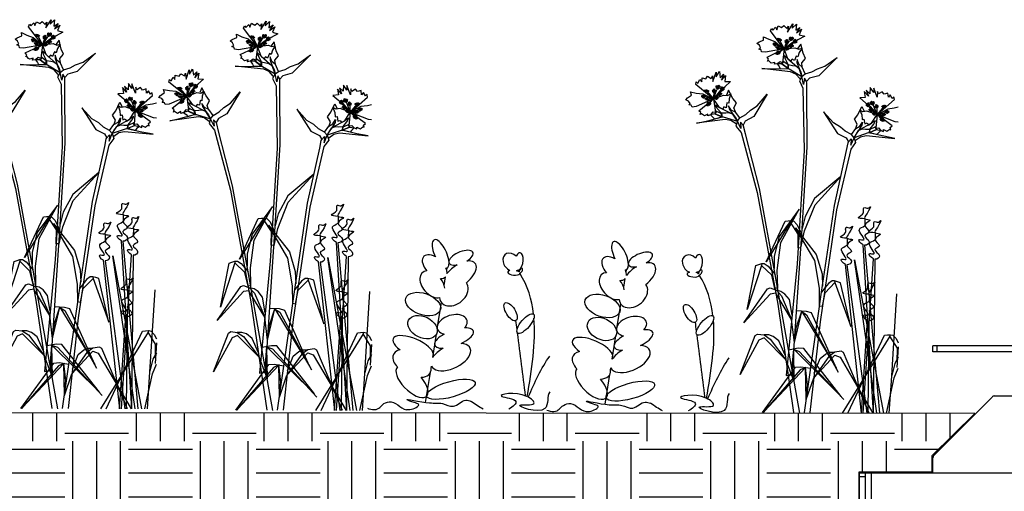
# Model space of a CAD drawing. Units: millimetres. Extents: x 639 to 6301, y -2685 to 711.
# Drawn here: x 1135 to 1625, y 188 to 423 of the extents above; entities that cross this region are included whole.
import ezdxf

# ---------------------------------------------------------------- set-up
doc = ezdxf.new("R2010")
doc.units = ezdxf.units.MM
doc.layers.add('Bauder Sedum_Wildflower', color=86, linetype='Continuous')
doc.layers.add('Vegetation', color=86, linetype='Continuous')

# ---------------------------------------------------------------- blocks, each defined once
blk = doc.blocks.new('A$C21571')
at = {"layer": 'Bauder Sedum_Wildflower'}
for p, q in [((38.17, 68.63), (38.35, 69.79)), ((36.96, 61.06), (37.64, 65.34)), ((33.41, 39.44), (35.57, 52.6)), ((31.26, 25.19), (33.11, 36.85)), ((30.39, 19.73), (30.58, 20.94)), ((27.7, 2.81), (30.06, 17.65)), ((18.24, -0.76), (19.91, -0.76))]:
    blk.add_line(p, q, dxfattribs=at)
for centre, major_axis, ratio, start_param, end_param in [((35.14, 76.76), (3.21, -6.97), 0.388179, 6.098047, 11.036034), ((45.29, 74.84), (-5.95, -2.61), 0.437454, 1.873924, 7.33445), ((32.18, 70.37), (5.47, -5.03), 0.565828, 1.9872, 4.523498), ((44.6, 66.11), (-7.77, -5.89), 0.513785, 7.897454, 10.184213), ((70.41, 72.59), (3.15, -3.86), 0.754514, 1.734939, 5.284927), ((74.14, 73.03), (-0.57, -4.31), 0.461584, 0, 4.144794), ((32.18, 70.37), (5.47, -5.03), 0.565828, 6.677779, 7.185881), ((44.6, 66.11), (-7.77, -5.89), 0.513785, 4.49457, 5.194166), ((70.41, 72.59), (3.15, -3.86), 0.754514, 6.099494, 6.236331), ((73.47, 68.71), (-0.98, 1.4), 0.051485, 1.5973, 2.07319), ((73.47, 68.71), (-0.98, 1.4), 0.051485, 3.948529, 4.690305), ((75.1, 68.45), (-0.65, -1.15), 0.503912, 6.48319, 11.910337), ((31.07, 61.58), (5.04, -5.88), 0.637489, 2.657549, 5.964181), ((32.18, 70.37), (5.47, -5.03), 0.565828, 5.683317, 6.283185), ((31.07, 61.58), (5.04, -5.88), 0.637489, 7.079144, 7.801156), ((71.58, 67.38), (3.02, -0.31), 0.404815, 2.297998, 6.43511), ((71.58, 67.38), (3.02, -0.31), 0.404815, 7.029535, 7.413673), ((71.58, 67.38), (3.02, -0.31), 0.404815, 6.820513, 6.843966), ((41.79, 57.46), (-6.18, -4.91), 0.723456, 5.833111, 9.424778), ((40.91, 41.58), (-7.38, -2.15), 0.6084, 2.354708, 7.113854), ((41.85, 34.85), (-9.62, -3.56), 0.376591, 8.084535, 10.29244), ((21.45, 30.31), (9.95, -4.25), 0.394018, 6.283185, 10.47566), ((41.85, 34.85), (-9.62, -3.56), 0.376591, 5.109131, 7.121453), ((40.23, 25.36), (-9.65, -4.43), 0.533872, 6.283185, 10.213523), ((40.23, 25.36), (-9.65, -4.43), 0.533872, 4.866717, 5.599592), ((20.89, 22.25), (9.17, -4.59), 0.564673, 2.506249, 4.124538), ((20.93, 13.24), (7.28, -7.25), 0.460892, 3.141593, 7.68609), ((20.89, 22.25), (9.17, -4.59), 0.564673, 5.485376, 6.637161)]:
    blk.add_ellipse(centre, major_axis=major_axis, ratio=ratio, start_param=start_param, end_param=end_param, dxfattribs=at)
for centre, major_axis, ratio in [((26.43, 51.74), (8.57, -3.01), 0.590105), ((69.98, 47.97), (2.68, -4.38), 0.445291), ((26.17, 40.29), (6.95, -3.44), 0.679954), ((77.43, 42.06), (-3.97, -4.72), 0.366684), ((40.29, 9.38), (-12.08, -3.39), 0.310675)]:
    blk.add_ellipse(centre, major_axis=major_axis, ratio=ratio, dxfattribs=at)
for points, knots in [([(81.4, 46.78), (80.56, 54.08), (78.51, 60.93), (74.6, 67.08), (74.59, 67.08)], [41.370642, 41.370642, 41.370642, 41.370642, 63.829669, 63.832423, 63.832423, 63.832423, 63.832423]), ([(-1.21, -0.05), (-0.49, -0.47), (4.31, -1.53), (5.92, 2.37), (13.11, 4.31), (16.55, -3.45), (26.06, 1.75), (21.47, 2.84), (14.63, 5.62), (29.4, 1.79), (35.56, 3.06), (42.14, -0.78), (46.26, 4.78), (49.42, 3.64), (50.3, 3.32)], [24.72961, 24.72961, 24.72961, 24.72961, 27.452323, 33.014456, 36.702176, 46.874811, 51.920141, 54.36008, 57.984976, 69.161024, 75.554158, 81.153826, 88.03689, 90.709892, 90.709892, 90.709892, 90.709892]), ([(89.43, 8.11), (87.89, 6.39), (90.97, -5.68), (66.77, 3.11), (84.57, 0.66), (75.92, 9.08), (58.22, 5.95), (75.69, 4.5), (71.11, 0.65), (69.13, -0.52)], [57.238542, 57.238542, 57.238542, 57.238542, 65.438943, 77.794925, 84.66406, 89.763677, 102.170811, 109.629975, 114.954291, 114.954291, 114.954291, 114.954291])]:
    blk.add_open_spline(points, degree=3, knots=knots, dxfattribs=at)
for points in [[(78.23, 5.74), (80.52, 19.19), (82.63, 32.58), (81.6, 44.79)], [(73.22, 39.18), (73.03, 40.65), (72.84, 42.12), (72.65, 43.59)], [(77.46, 6.08), (76.13, 16.5), (74.79, 26.92), (73.46, 37.34)], [(78.76, 5.47), (81.97, 12.78), (85.27, 19.98), (89.43, 25.89)], [(56.32, -0.52), (54.31, 0.55), (52.3, 1.93), (50.3, 3.32)]]:
    blk.add_open_spline(points, degree=3, dxfattribs=at)
blk = doc.blocks.new('A$C17601')
at = {"layer": 'Vegetation'}
for p, q in [((-59.16, 190.21), (-58.62, 191.4)), ((-58.62, 191.4), (-58, 190.59)), ((-58, 190.59), (-56.58, 192.09)), ((-56.58, 192.09), (-55.97, 190.74)), ((-55.97, 190.74), (-55.28, 192.7)), ((-55.28, 192.7), (-53.59, 191.82)), ((-53.59, 191.82), (-52.44, 192.78)), ((-52.44, 192.78), (-50.9, 191.32)), ((-50.9, 191.32), (-50.1, 192.47)), ((-50.56, 189.59), (-47.91, 193.7)), ((-50.1, 192.47), (-50.56, 189.59)), ((-47.91, 193.7), (-48.37, 191.51)), ((-48.37, 191.51), (-46.18, 193.58)), ((-46.18, 193.58), (-46.56, 190.51)), ((-46.56, 190.51), (-44.49, 191.86)), ((-44.49, 191.86), (-46.18, 189.13)), ((-62.53, 185.58), (-62.65, 187.28)), ((-62.65, 187.28), (-59.94, 185.99)), ((-52.44, 181.27), (-59.16, 190.21)), ((-46.18, 189.13), (-43.65, 190.98)), ((-42.07, 187.48), (-45.45, 185.64)), ((-43.65, 190.98), (-44.76, 188.25)), ((-44.76, 188.25), (-42.07, 187.48)), ((-65.85, 183.93), (-64.79, 184.69)), ((-64.63, 183.04), (-65.85, 183.93)), ((-64.92, 181.14), (-64.07, 181.7)), ((-64.79, 184.69), (-62.53, 185.58)), ((-64.07, 181.7), (-64.63, 183.04)), ((-59.94, 185.99), (-56.87, 184.9)), ((-52.25, 181.15), (-57, 183.56)), ((-56.87, 184.9), (-53.43, 181.95)), ((-52.25, 181.15), (-55.38, 181.7)), ((-54.79, 185.94), (-52.25, 181.15)), ((-53.43, 181.95), (-52.25, 181.15)), ((-52.25, 181.15), (-49.56, 185.24)), ((-51.12, 185.02), (-52.25, 181.15)), ((-47.81, 184.52), (-52.25, 181.15)), ((-50.25, 182.19), (-52.25, 181.15)), ((-52.25, 181.15), (-46.99, 181.8)), ((-45.45, 185.64), (-50.25, 182.19)), ((-46.99, 181.8), (-45.07, 181.08)), ((-43.96, 183.53), (-45.57, 181.39)), ((-45.07, 181.08), (-43.38, 181.54)), ((-43.38, 181.54), (-44.8, 179.36)), ((-42.88, 179.02), (-43.96, 183.53)), ((-63.78, 180.73), (-64.92, 181.14)), ((-63.62, 179.76), (-63.78, 180.73)), ((-61.64, 179.52), (-63.62, 179.76)), ((-52.25, 181.15), (-61.64, 179.52)), ((-60.78, 177.15), (-52.25, 181.15)), ((-60.01, 176.15), (-60.78, 177.15)), ((-52.25, 181.15), (-54.53, 179.61)), ((-52.25, 181.15), (-53.05, 174.3)), ((-52.25, 181.15), (-51.17, 181.23)), ((-50.44, 176.33), (-52.25, 181.15)), ((-51.63, 176.03), (-52.14, 177.99)), ((-52.14, 177.99), (-50.44, 176.33)), ((-46.33, 177.62), (-47.18, 175.36)), ((-45.49, 177.2), (-46.33, 177.62)), ((-44.8, 179.36), (-45.49, 177.2)), ((-43.57, 174.33), (-41.73, 176.49)), ((-41.73, 176.49), (-42.88, 179.02)), ((-25.89, 176.96), (-35, 167.85)), ((-31.99, 172.57), (-25.89, 176.96)), ((-60.57, 175.15), (-60.01, 176.15)), ((-59.95, 175.3), (-60.57, 175.15)), ((-59.16, 174.44), (-59.95, 175.3)), ((-58.72, 174.03), (-59.16, 174.44)), ((-56.93, 174.47), (-58.72, 174.03)), ((-57.16, 173.59), (-56.93, 174.47)), ((-55.75, 173.8), (-57.16, 173.59)), ((-54.34, 174.83), (-55.75, 173.8)), ((-53.45, 173.8), (-55.75, 173.8)), ((-55.75, 173.8), (-54.76, 172.37)), ((-54.76, 172.37), (-54.23, 171.33)), ((-53.05, 174.3), (-54.34, 174.83)), ((-52.87, 174.33), (-53.45, 173.8)), ((-53.45, 173.8), (-50.36, 171.45)), ((-50.25, 171.46), (-53.45, 173.8)), ((-52.76, 175.13), (-52.87, 174.33)), ((-52.37, 174.72), (-52.76, 175.13)), ((-50.36, 173.25), (-52.37, 174.72)), ((-50.29, 173.45), (-51.63, 176.03)), ((-49.11, 175.08), (-50.44, 176.33)), ((-50.44, 176.33), (-44.87, 171.47)), ((-50.24, 171.33), (-50.36, 173.25)), ((-50.22, 173.3), (-50.24, 171.33)), ((-48.11, 172.83), (-50.22, 173.3)), ((-48.25, 176.05), (-49.11, 175.08)), ((-47.18, 175.36), (-48.25, 176.05)), ((-46.56, 172.6), (-48.11, 172.83)), ((-44.87, 171.47), (-46.56, 172.6)), ((-45.9, 175.97), (-45.95, 174.42)), ((-45.95, 174.42), (-44.87, 171.47)), ((-45.06, 173.63), (-45.9, 175.97)), ((-43.28, 172.13), (-45.06, 173.63)), ((-44.87, 171.47), (-43.98, 169.64)), ((-43.42, 167.49), (-44.87, 171.47)), ((-43.32, 172.27), (-43.57, 174.33)), ((-41.83, 168.75), (-43.28, 172.13)), ((-35.75, 171.27), (-31.99, 172.57)), ((-93.31, 164.77), (-93.11, 166.83)), ((-93.11, 166.83), (-91.26, 166.38)), ((-91.26, 166.38), (-90.37, 167.59)), ((-90.37, 167.59), (-88.53, 166.55)), ((-88.53, 166.55), (-88.02, 167.86)), ((-88.02, 167.86), (-87.78, 164.95)), ((-87.78, 164.95), (-86.19, 169.58)), ((-86.19, 169.58), (-86.12, 167.34)), ((-86.12, 167.34), (-84.49, 169.88)), ((-84.49, 169.88), (-84.12, 166.81)), ((-84.12, 166.81), (-82.44, 168.61)), ((-82.44, 168.61), (-83.42, 165.56)), ((-83.42, 165.56), (-81.4, 167.96)), ((-81.4, 167.96), (-81.83, 165.05)), ((-49.09, 169.83), (-63.39, 171.38)), ((-63.39, 171.38), (-57.72, 171.28)), ((-57.72, 171.28), (-50.73, 171.38)), ((-54.23, 171.33), (-50.25, 171.46)), ((-50.73, 171.38), (-49.75, 171.28)), ((-50.36, 171.45), (-50.25, 171.46)), ((-49.75, 171.28), (-43.42, 167.49)), ((-46.47, 168.66), (-49.09, 169.83)), ((-44.4, 166.36), (-46.47, 168.66)), ((-43.42, 167.49), (-44.72, 165.28)), ((-43.98, 169.64), (-43.42, 167.49)), ((-43.42, 167.49), (-41.83, 168.75)), ((-42.67, 163.52), (-43.42, 167.49)), ((-42.15, 166.61), (-42.67, 163.52)), ((-41.16, 164.9), (-42.15, 166.61)), ((-41.83, 168.75), (-38.5, 169.73)), ((-39.6, 166.61), (-41.16, 164.9)), ((-35, 167.85), (-39.6, 166.61)), ((-38.5, 169.73), (-35.75, 171.27)), ((-96.27, 163.48), (-96.04, 164.76)), ((-87.6, 156.42), (-96.27, 163.48)), ((-96.04, 164.76), (-95.25, 164.13)), ((-95.25, 164.13), (-94.23, 165.92)), ((-94.23, 165.92), (-93.31, 164.77)), ((-81.87, 162.35), (-85.7, 157.84)), ((-79.04, 164.95), (-81.87, 162.35)), ((-81.83, 165.05), (-79.04, 164.95)), ((-44.72, 165.28), (-42.97, 161.58)), ((-41.08, 164.37), (-41.16, 164.9)), ((-41.07, 160.48), (-41.08, 164.37)), ((-9.42, 161.96), (-9.68, 158.87)), ((-7.71, 159.48), (-9.42, 161.96)), ((-5.97, 157.15), (-7.71, 161.71)), ((-7.71, 161.71), (-7.71, 159.48)), ((-101.25, 155.77), (-100.42, 156.77)), ((-100.42, 156.77), (-98.44, 158.18)), ((-98.44, 158.18), (-98.96, 159.8)), ((-98.96, 159.8), (-96.02, 159.19)), ((-96.02, 159.19), (-92.78, 158.87)), ((-92.78, 158.87), (-88.73, 156.84)), ((-87.39, 156.35), (-92.58, 157.54)), ((-91.01, 160.39), (-87.39, 156.35)), ((-88.73, 156.84), (-87.39, 156.35)), ((-87.39, 156.35), (-85.76, 160.97)), ((-83.89, 160.69), (-87.39, 156.35)), ((-87.22, 160.38), (-87.39, 156.35)), ((-87.39, 156.35), (-82.44, 158.25)), ((-85.7, 157.84), (-87.39, 156.35)), ((-82.44, 158.25), (-80.4, 158.01)), ((-79.92, 160.66), (-80.97, 158.19)), ((-80.4, 158.01), (-78.87, 158.86)), ((-77.78, 156.54), (-79.92, 160.66)), ((-78.87, 158.86), (-79.73, 156.41)), ((-60.79, 158.63), (-67.45, 147.6)), ((-65.66, 152.9), (-60.79, 158.63)), ((-42.97, 161.58), (-42.4, 130.6)), ((-40.88, 132.42), (-41.07, 160.48)), ((-11.92, 157.03), (-14.71, 156.84)), ((-14.71, 156.84), (-11.78, 154.34)), ((-10.35, 157.6), (-12.44, 159.93)), ((-12.44, 159.93), (-11.92, 157.03)), ((-9.68, 158.87), (-11.43, 160.62)), ((-11.43, 160.62), (-10.35, 157.6)), ((-5.82, 160.06), (-5.97, 157.15)), ((-5.27, 158.76), (-5.82, 160.06)), ((-3.47, 159.87), (-5.27, 158.76)), ((-2.54, 158.69), (-3.47, 159.87)), ((-0.71, 159.21), (-2.54, 158.69)), ((-0.44, 157.15), (-0.71, 159.21)), ((0.44, 158.34), (-0.44, 157.15)), ((1.52, 156.58), (0.44, 158.34)), ((2.29, 157.24), (1.52, 156.58)), ((2.57, 155.96), (2.29, 157.24)), ((-99.86, 155.2), (-101.25, 155.77)), ((-98.99, 154.04), (-99.86, 155.2)), ((-99.68, 153.29), (-98.99, 154.04)), ((-98.48, 153.17), (-99.68, 153.29)), ((-98.09, 152.27), (-98.48, 153.17)), ((-96.11, 152.51), (-98.09, 152.27)), ((-87.39, 156.35), (-96.11, 152.51)), ((-94.7, 150.41), (-87.39, 156.35)), ((-87.39, 156.35), (-90.56, 156.13)), ((-87.39, 156.35), (-89.24, 154.31)), ((-87.39, 156.35), (-86.36, 156.69)), ((-84.47, 152.11), (-87.39, 156.35)), ((-87.39, 156.35), (-86.51, 149.51)), ((-85.56, 151.53), (-86.52, 153.31)), ((-86.52, 153.31), (-84.47, 152.11)), ((-82.88, 151.22), (-84.47, 152.11)), ((-84.47, 152.11), (-77.9, 148.73)), ((-82.28, 152.36), (-82.88, 151.22)), ((-81.07, 151.95), (-82.28, 152.36)), ((-80.8, 154.35), (-81.07, 151.95)), ((-79.88, 154.14), (-80.8, 154.35)), ((-78.6, 150.78), (-79.98, 152.85)), ((-79.98, 152.85), (-79.66, 151.34)), ((-79.73, 156.41), (-79.88, 154.14)), ((-76.06, 154.36), (-77.78, 156.54)), ((-77.32, 151.82), (-76.06, 154.36)), ((-69, 150.73), (-65.66, 152.9)), ((-15.67, 148.4), (-13.68, 152.58)), ((-13.68, 152.58), (-12.54, 150.16)), ((-11.78, 154.34), (-7.8, 149.96)), ((-9.71, 152.75), (-6.07, 148.54)), ((-6.07, 148.54), (-7.85, 153.1)), ((-6.37, 152.55), (-6.07, 148.54)), ((-2.58, 152.69), (-6.07, 148.54)), ((-5.86, 148.61), (2.57, 155.96)), ((4.44, 152.15), (2.47, 151.67)), ((-93.72, 149.63), (-94.7, 150.41)), ((-94.02, 148.52), (-93.72, 149.63)), ((-93.46, 148.81), (-94.02, 148.52)), ((-92.48, 148.18), (-93.46, 148.81)), ((-91.96, 147.89), (-92.48, 148.18)), ((-90.32, 148.75), (-91.96, 147.89)), ((-90.34, 147.83), (-90.32, 148.75)), ((-89.02, 148.37), (-90.34, 147.83)), ((-90.32, 145.46), (-83.57, 147.23)), ((-87.9, 149.71), (-89.02, 148.37)), ((-86.78, 148.93), (-89.02, 148.37)), ((-89.02, 148.37), (-87.72, 147.23)), ((-86.51, 149.51), (-87.9, 149.71)), ((-87.72, 147.23), (-86.94, 146.34)), ((-86.94, 146.34), (-83.12, 147.43)), ((-86.35, 149.58), (-86.78, 148.93)), ((-86.78, 148.93), (-83.22, 147.39)), ((-83.12, 147.43), (-86.78, 148.93)), ((-85.96, 150.08), (-86.44, 150.39)), ((-86.44, 150.39), (-86.35, 149.58)), ((-83.66, 149.13), (-85.96, 150.08)), ((-83.64, 149.35), (-85.56, 151.53)), ((-83.08, 147.3), (-83.66, 149.13)), ((-83.57, 147.23), (-82.59, 147.38)), ((-81.37, 149.27), (-83.53, 149.22)), ((-83.53, 149.22), (-83.08, 147.3)), ((-83.22, 147.39), (-83.12, 147.43)), ((-82.59, 147.38), (-75.53, 145.22)), ((-79.81, 149.42), (-81.37, 149.27)), ((-77.9, 148.73), (-79.81, 149.42)), ((-79.66, 151.34), (-77.9, 148.73)), ((-76.51, 149.75), (-78.6, 150.78)), ((-77.9, 148.73), (-76.6, 147.17)), ((-75.53, 145.22), (-77.9, 148.73)), ((-76.58, 149.88), (-77.32, 151.82)), ((-76.6, 147.17), (-75.53, 145.22)), ((-74.29, 146.83), (-76.51, 149.75)), ((-74.29, 146.83), (-71.3, 148.58)), ((-67.45, 147.6), (-71.61, 145.28)), ((-71.3, 148.58), (-69, 150.73)), ((-27.66, 144.34), (-32.72, 149.9)), ((-32.72, 149.9), (-25.69, 139.1)), ((-17.32, 146.16), (-15.67, 148.4)), ((-13.11, 149.95), (-14.66, 150.75)), ((-14.66, 150.75), (-13.72, 148.33)), ((-13.72, 148.33), (-13.5, 146.07)), ((-11.08, 150.27), (-13.11, 149.95)), ((-6.07, 148.54), (-11.08, 150.27)), ((-8.83, 144.19), (-6.07, 148.54)), ((-7.8, 149.96), (-6.07, 148.54)), ((-6.07, 148.54), (-7.1, 148.84)), ((-6.07, 148.54), (-6.7, 141.67)), ((-6.07, 148.54), (-0.92, 149.9)), ((-4.74, 149.07), (-6.07, 148.54)), ((-6.07, 148.54), (2.79, 144.99)), ((1.45, 142.85), (-6.07, 148.54)), ((-6.07, 148.54), (-2.89, 148.42)), ((-6.07, 148.54), (-4.15, 146.56)), ((-0.77, 151.24), (-4.74, 149.07)), ((2.47, 151.67), (-0.77, 151.24)), ((-81.6, 146.12), (-95.85, 144.18)), ((-95.85, 144.18), (-90.32, 145.46)), ((-78.77, 145.62), (-81.6, 146.12)), ((-76.22, 143.89), (-78.77, 145.62)), ((-75.53, 145.22), (-76.26, 142.76)), ((-76.26, 142.76), (-73.68, 139.59)), ((-75.53, 145.22), (-74.29, 146.83)), ((-73.85, 141.54), (-75.53, 145.22)), ((-72.72, 143.25), (-74.08, 144.67)), ((-74.08, 144.67), (-73.85, 141.54)), ((-71.61, 145.28), (-72.72, 143.25)), ((-72.51, 142.75), (-72.72, 143.25)), ((-71.57, 138.98), (-72.51, 142.75)), ((-24.25, 142.29), (-27.66, 144.34)), ((-21.88, 140.22), (-24.25, 142.29)), ((-15.97, 143.66), (-17.32, 146.16)), ((-16.71, 141.57), (-14.66, 142.67)), ((-16.64, 141.7), (-15.97, 143.66)), ((-8.83, 144.19), (-15.29, 140.6)), ((-13.62, 143.26), (-15.29, 140.6)), ((-14.66, 142.67), (-13.34, 144.78)), ((-13.34, 144.78), (-13.62, 143.26)), ((-13.5, 146.07), (-12.58, 146.31)), ((-12.58, 146.31), (-12.23, 143.92)), ((-12.23, 143.92), (-11.03, 144.37)), ((-11.03, 144.37), (-10.39, 143.25)), ((-10.39, 143.25), (-8.83, 144.19)), ((-9.57, 141.41), (-7.73, 143.66)), ((-9.55, 141.19), (-7.28, 142.22)), ((-6.83, 145.46), (-8.83, 144.19)), ((-7.73, 143.66), (-6.83, 145.46)), ((-7.28, 142.22), (-6.81, 142.54)), ((-6.81, 142.54), (-6.87, 141.73)), ((0.49, 142.03), (1.45, 142.85)), ((2.79, 144.99), (4.44, 144.85)), ((-73.68, 139.59), (-65.66, 109.66)), ((-64.62, 111.79), (-71.57, 138.98)), ((-25.69, 139.1), (-21.45, 136.93)), ((-18.83, 138.57), (-21.88, 140.22)), ((-18.83, 138.57), (-16.71, 141.57)), ((-17.53, 137), (-18.83, 138.57)), ((-17.53, 137), (-15.29, 140.6)), ((-10.55, 139.4), (-17.53, 137)), ((-16.54, 138.99), (-17.53, 137)), ((-16.8, 135.7), (-14.31, 137.51)), ((-15.29, 140.6), (-16.54, 138.99)), ((-15.29, 140.6), (-13.4, 141.35)), ((-14.31, 137.51), (-11.5, 138.12)), ((-13.4, 141.35), (-11.84, 141.25)), ((-11.84, 141.25), (-9.68, 141.28)), ((-11.5, 138.12), (2.81, 136.67)), ((-9.57, 139.29), (-10.55, 139.4)), ((-9.68, 141.28), (-10.06, 139.35)), ((-10.06, 139.35), (-9.55, 141.19)), ((-10.03, 139.47), (-6.41, 141.09)), ((-9.92, 139.44), (-10.03, 139.47)), ((-6.17, 138.52), (-10.03, 139.47)), ((-6.41, 141.09), (-9.92, 139.44)), ((-2.76, 137.75), (-9.57, 139.29)), ((-6.87, 141.73), (-6.41, 141.09)), ((-6.7, 141.67), (-5.33, 141.91)), ((-6.41, 141.09), (-4.16, 140.62)), ((-5.43, 139.43), (-6.17, 138.52)), ((-4.16, 140.62), (-5.43, 139.43)), ((-5.33, 141.91), (-4.16, 140.62)), ((-4.16, 140.62), (-2.83, 140.12)), ((-2.83, 140.12), (-2.87, 141.03)), ((-2.87, 141.03), (-1.21, 140.23)), ((2.81, 136.67), (-2.76, 137.75)), ((-1.21, 140.23), (-0.69, 140.54)), ((-0.69, 140.54), (0.26, 141.21)), ((0.26, 141.21), (0.83, 140.94)), ((0.83, 140.94), (0.49, 142.03)), ((-43.57, 88.98), (-40.88, 132.42)), ((-21.45, 136.93), (-20.28, 134.94)), ((-21.28, 130.63), (-20.47, 134.44)), ((-20.47, 134.44), (-20.28, 134.94)), ((-20.28, 134.94), (-18.96, 136.41)), ((-16.72, 134.57), (-19.19, 131.32)), ((-19.09, 133.27), (-17.53, 137)), ((-18.96, 136.41), (-19.09, 133.27)), ((-17.53, 137), (-16.72, 134.57)), ((-42.4, 130.6), (-45.89, 74.28)), ((-27.29, 103.22), (-21.28, 130.63)), ((-19.19, 131.32), (-26.18, 101.13)), ((-24.17, 117.62), (-37.12, 106.76)), ((-36.94, 103.64), (-24.17, 117.62)), ((-65.66, 109.66), (-55.5, 54.15)), ((-56.79, 68.98), (-64.62, 111.79)), ((-42.11, 90.66), (-36.94, 103.64)), ((-37.12, 106.76), (-41.9, 97.86)), ((-33.66, 60.17), (-27.29, 103.22)), ((-44.84, 101.45), (-54.8, 87.79)), ((-53.88, 84.8), (-44.84, 101.45)), ((-26.18, 101.13), (-34.43, 45.31)), ((-61.26, 75.29), (-51.81, 95.51)), ((-49.06, 94.97), (-61.26, 75.29)), ((-51.81, 95.51), (-50.28, 95.68)), ((-50.28, 95.68), (-48.78, 95.78)), ((-48.78, 95.78), (-49.06, 94.97)), ((-45.32, 89.04), (-49.06, 94.97)), ((-48.78, 95.78), (-47.54, 95.48)), ((-47.54, 95.48), (-45.97, 93.84)), ((-45.97, 93.84), (-44.9, 91.62)), ((-41.9, 97.86), (-43.39, 91.88)), ((-12.12, 96.63), (-12.15, 93.18)), ((-48.27, 19.04), (-43.57, 88.98)), ((-37.11, 75.88), (-46.71, 92.21)), ((-46.71, 92.21), (-36.29, 78.9)), ((-45.4, 82.21), (-45.32, 89.04)), ((-44.9, 91.62), (-43.57, 88.98)), ((-43.97, 82.12), (-42.11, 90.66)), ((-12.21, 88.32), (-12.21, 88)), ((-7, 89.66), (-7.04, 86.21)), ((-54.8, 87.79), (-57.3, 78)), ((-55.77, 70.96), (-53.88, 84.8)), ((-20.98, 86.93), (-21.02, 83.48)), ((-7.82, -0.04), (-12.98, 83.66)), ((-12.26, 83.45), (-4.87, -0.04)), ((-43.79, 82.11), (-45.4, 82.21)), ((-36.29, 78.9), (-33.46, 69.2)), ((-7.1, 81.36), (-7.1, 81.04)), ((-66.35, 73.33), (-64.91, 73.87)), ((-64.91, 73.87), (-63.48, 74.33)), ((-63.48, 74.33), (-63.56, 73.47)), ((-63.48, 74.33), (-62.2, 74.33)), ((-62.2, 74.33), (-60.28, 73.12)), ((-57.3, 78), (-57.31, 71.84)), ((-45.89, 74.28), (-51.29, 18.64)), ((-34.75, 62.11), (-37.11, 75.88)), ((-13.82, -0.04), (-21.84, 73.96)), ((-21.12, 73.75), (-11.22, -0.04)), ((-6.18, -0.04), (-17.22, 76.2)), ((-17.22, 76.2), (-2.91, -0.04)), ((-12.97, -0.04), (-7.87, 76.69)), ((-7.15, 76.49), (-8, -0.04)), ((-63.56, 73.47), (-70.66, 51.43)), ((-70.66, 51.43), (-66.35, 73.33)), ((-58.5, 68.61), (-63.56, 73.47)), ((-60.28, 73.12), (-58.71, 71.22)), ((-58.71, 71.22), (-56.79, 68.98)), ((-56.93, 61.96), (-58.5, 68.61)), ((-44.52, -0.04), (-56.79, 68.98)), ((-55.52, 62.22), (-55.77, 70.96)), ((-33.46, 69.2), (-33.23, 63.04)), ((-31.93, 59.86), (-27.05, 64.89)), ((-30.31, 64.42), (-31.81, 62.48)), ((-28.43, 65.7), (-30.31, 64.42)), ((-27.16, 65.74), (-28.43, 65.7)), ((-25.71, 65.33), (-27.16, 65.74)), ((-27.16, 65.74), (-27.05, 64.89)), ((-27.05, 64.89), (-19.19, 43.11)), ((-24.25, 64.84), (-25.71, 65.33)), ((-19.19, 43.11), (-24.25, 64.84)), ((-72.37, 44.8), (-60.52, 61.79)), ((-59.27, 59.15), (-72.37, 44.8)), ((-60.52, 61.79), (-59.19, 62.24)), ((-56.47, 59.59), (-59.27, 59.15)), ((-59.19, 62.24), (-56.17, 61.06)), ((-55.34, 62.26), (-56.93, 61.96)), ((-48.59, 46.46), (-56.47, 59.59)), ((-56.17, 61.06), (-53.67, 58.34)), ((-53.89, 60.54), (-56.17, 61.06)), ((-51.9, 59.22), (-53.89, 60.54)), ((-49.7, 56.42), (-51.9, 59.22)), ((-42.21, 0.23), (-33.66, 60.17)), ((-34.69, 53.37), (-34.75, 62.11)), ((-31.81, 62.48), (-33.66, 60.17)), ((-33.27, 53.16), (-31.93, 59.86)), ((-9.94, 59.09), (-9.98, 55.64)), ((1.05, 15.8), (3.75, 59.24)), ((-55.5, 54.15), (-47.56, 0.23)), ((-53.67, 58.34), (-48.59, 46.46)), ((-48.38, 48.69), (-49.7, 56.42)), ((-47.2, 35.04), (-43.55, 50.58)), ((-46.31, 42.43), (-43.52, 50.67)), ((-41.24, 50.53), (-46.14, 50.82)), ((-43.69, 50.68), (-41.16, 48.92)), ((-43.55, 50.58), (-26.27, 22.13)), ((-38.64, 49.78), (-41.24, 50.53)), ((-26.27, 22.13), (-38.64, 49.78)), ((-34.87, 53.4), (-33.27, 53.16)), ((-10.03, 50.79), (-10.04, 50.47)), ((-47.2, 35.04), (-48.59, 46.46)), ((-41.16, 48.92), (-25.4, 20.3)), ((-34.43, 45.31), (-39.51, 0.23)), ((-13.87, -0.04), (-10.8, 46.12)), ((-10.09, 45.92), (-10.6, -0.04)), ((-66.69, 38.51), (-65.51, 39.26)), ((-65.51, 39.26), (-62.3, 38.84)), ((-47.2, 35.04), (-46.31, 42.43)), ((-74.1, 19.17), (-66.69, 38.51)), ((-64.84, 36.24), (-74.1, 19.17)), ((-62.23, 37.35), (-64.84, 36.24)), ((-59.96, 38.89), (-62.3, 38.84)), ((-62.3, 38.84), (-59.21, 36.8)), ((-51.43, 26.5), (-62.23, 37.35)), ((-57.71, 38.09), (-59.96, 38.89)), ((-59.21, 36.8), (-51.43, 26.5)), ((-54.9, 35.9), (-57.71, 38.09)), ((-51.76, 28.72), (-54.9, 35.9)), ((0.32, 38.16), (-23.35, -0.04)), ((-20.54, -0.04), (-2.43, 38.69)), ((-2.43, 38.69), (-0.9, 38.86)), ((-0.9, 38.86), (0.6, 38.97)), ((0.6, 38.97), (0.32, 38.16)), ((4.05, 32.22), (0.32, 38.16)), ((0.6, 38.97), (1.84, 38.66)), ((1.84, 38.66), (3.41, 37.02)), ((3.41, 37.02), (4.44, 34.88)), ((-45.27, 32.22), (-50.09, 31.32)), ((-48.24, 23.14), (-47.51, 31.8)), ((-47.68, 31.77), (-44.8, 30.68)), ((-47.32, 15.75), (-47.52, 31.71)), ((-47.52, 31.71), (-23.91, 8.25)), ((-42.57, 32.12), (-45.27, 32.22)), ((-44.8, 30.68), (-22.62, 6.69)), ((-23.91, 8.25), (-42.57, 32.12)), ((-31.68, 29.32), (-29.46, 30.21)), ((-27.12, 30.24), (-30.13, 28.09)), ((-29.46, 30.21), (-27.12, 30.24)), ((-23.92, 30.77), (-27.12, 30.24)), ((-22.72, 30.06), (-23.92, 30.77)), ((-9.99, -0.04), (-22.72, 30.06)), ((4.44, 32.91), (3.8, 22.58)), ((3.98, 25.39), (4.05, 32.22)), ((-47.32, 15.75), (-51.43, 26.5)), ((-37.56, 17.53), (-27.14, 28.74)), ((-30.13, 28.09), (-37.56, 17.53)), ((-37.31, 19.76), (-34.42, 27.05)), ((-34.42, 27.05), (-31.68, 29.32)), ((-27.14, 28.74), (-24.49, 27.73)), ((-24.49, 27.73), (-8.18, -0.04)), ((2.73, 24.68), (1.23, 18.7)), ((4.44, 27.87), (2.73, 24.68)), ((-63.08, 0.23), (-46.61, 22.84)), ((-41.64, 22.6), (-62.68, 0.23)), ((-44.33, 21.48), (-62.66, 0.23)), ((-47.32, 15.75), (-48.24, 23.14)), ((-46.61, 22.84), (-43.92, 23.04)), ((-41.48, 22.67), (-44.33, 21.48)), ((-43.92, 23.04), (-39.06, 22.3)), ((-40.63, 14.06), (-41.66, 22.7)), ((-41.3, 6.64), (-41.64, 22.6)), ((2.52, 17.47), (4.44, 22.31)), ((-51.29, 18.64), (-48.27, 19.04)), ((-41.3, 6.64), (-37.56, 17.53)), ((-1.31, -0.04), (2.52, 17.47)), ((-0.01, -0.04), (1.05, 15.8)), ((-41.3, 6.64), (-40.63, 14.06))]:
    blk.add_line(p, q, dxfattribs=at)
for centre in [(-55.3, 186.14), (-54.58, 186.05), (-49.35, 186.09), (-49.26, 186.75), (-48.78, 186.36), (-48.48, 186.2), (-48.48, 185.86), (-48.22, 186.77), (-48.08, 186.3), (-57.31, 183.85), (-57.3, 183.51), (-56.89, 182.96), (-56.7, 183.4), (-56.66, 183.96), (-56.09, 183.49), (-56, 182.01), (-55.55, 181.91), (-55.54, 181.57), (-55.19, 185.5), (-55, 181.62), (-54.99, 181.28), (-54.61, 185.59), (-54.07, 185.6), (-51.45, 185.25), (-51.44, 184.91), (-51.43, 184.57), (-51.39, 181.48), (-51.18, 181.57), (-50.89, 181.58), (-50.86, 185.62), (-50.82, 184.86), (-50.81, 184.52), (-50.41, 181.62), (-50.37, 181.56), (-50.36, 181.15), (-49.5, 182.69), (-49.12, 185.63), (-49.1, 182.92), (-49.06, 182.19), (-48.65, 182.53), (-48.55, 183.26), (-48.13, 182.7), (-47.3, 185.25), (-47.26, 184.73), (-46.98, 184.32), (-46.85, 184.92), (-46.82, 185.63), (-46.41, 185.2), (-46.4, 184.63), (-56.22, 178.95), (-55.78, 179.28), (-55.67, 178.68), (-55.42, 179.86), (-55.16, 179.2), (-54.98, 178.87), (-54.84, 179.76), (-54.62, 179.28), (-51, 180.83), (-85.84, 162.51), (-85.76, 161.84), (-85.43, 161.45), (-85.28, 162.24), (-84.95, 162.16), (-84.86, 161.83), (-84.83, 162.77), (-84.58, 162.35), (-83.57, 161.52), (-83.2, 162), (-82.69, 161.69), (-92.95, 157.75), (-92.86, 157.42), (-92.35, 158.01), (-92.33, 156.99), (-92.25, 157.47), (-91.68, 157.7), (-91.56, 160.46), (-91.29, 159.86), (-90.83, 160.54), (-90.74, 160.09), (-90.23, 160.23), (-87.6, 160.52), (-87.51, 160.2), (-87.42, 159.87), (-87.12, 161.02), (-86.89, 160.29), (-86.8, 159.97), (-86.63, 156.88), (-86.45, 157.01), (-86.17, 157.09), (-85.72, 157.25), (-85.67, 157.2), (-85.55, 156.8), (-85.09, 158.51), (-84.76, 158.83), (-84.54, 158.13), (-84.3, 159.29), (-84.23, 158.56), (-83.76, 158.85), (-83.41, 161.02), (-83.06, 161.3), (-83.03, 160.69), (-82.55, 161.14), (-91.24, 156.29), (-90.78, 156.29), (-90.72, 153.26), (-90.69, 155.97), (-90.37, 153.69), (-90.17, 156.14), (-90.15, 154.34), (-90.12, 153.13), (-90.08, 155.81), (-89.75, 153.76), (-89.57, 154.38), (-89.49, 153.48), (-89.24, 153.97), (-86.1, 156.34), (-11.06, 153.15), (-10.94, 153.71), (-10.56, 153.34), (-10.56, 152.73), (-10.44, 154.04), (-10.2, 153.07), (-10.06, 153.58), (-9.07, 154.43), (-8.84, 154.86), (-8.78, 153.92), (-8.7, 154.25), (-8.37, 154.35), (-8.2, 153.57), (-7.88, 153.97), (-7.83, 154.64), (-6.77, 152.13), (-6.69, 152.46), (-6.49, 153.2), (-6.15, 152.05), (-6.08, 152.38), (-6, 152.71), (-3.36, 152.51), (-2.84, 152.39), (-2.77, 152.84), (-2.28, 152.18), (-2.04, 152.79), (-9.77, 150.91), (-9.3, 150.63), (-9.25, 151.37), (-8.97, 150.21), (-8.78, 150.92), (-8.43, 150.61), (-7.92, 148.92), (-7.82, 149.33), (-7.77, 149.38), (-7.35, 148.48), (-7.3, 149.23), (-7.02, 149.16), (-6.84, 149.03), (-3.82, 146.64), (-3.35, 148.09), (-3.27, 148.42), (-2.76, 148.26), (-2.68, 148.59), (-2.21, 148.6), (-1.82, 150.03), (-1.25, 149.82), (-1.17, 150.37), (-1.15, 149.34), (-0.63, 149.79), (-0.55, 150.12), (-4.14, 146.22), (-3.87, 145.74), (-3.62, 146.03), (-3.23, 146.62), (-3.23, 145.41), (-3, 145.98), (-2.63, 145.56)]:
    blk.add_circle(centre, 0.339, dxfattribs=at)
for points, knots in [([(-12.12, 96.63), (-13.82, 96.74), (-17.27, 96.96), (-12.3, 98.95), (-12.93, 100.89), (-12.65, 102.89), (-10.68, 101.24), (-8.59, 103.91), (-10.79, 99.27), (-13.54, 96.16), (-7.21, 96.4), (-14.88, 93.42), (-7.78, 90.16), (-14.29, 88.27), (-8.37, 85.66), (-11.04, 83.3), (-12.26, 83.45)], [0, 0, 0, 0, 5.95153, 12.086864, 14.822061, 16.701721, 20.379468, 22.659782, 29.187568, 34.393255, 39.17949, 45.721438, 52.794428, 57.844855, 64.568841, 69.693696, 69.693696, 69.693696, 69.693696]), ([(-20.98, 86.93), (-22.68, 87.04), (-26.13, 87.26), (-21.16, 89.25), (-21.79, 91.19), (-21.51, 93.19), (-19.54, 91.54), (-17.45, 94.21), (-19.66, 89.57), (-22.4, 86.46), (-16.07, 86.7), (-23.74, 83.72), (-16.64, 80.46), (-23.15, 78.57), (-17.23, 75.96), (-19.9, 73.6), (-21.12, 73.75)], [0, 0, 0, 0, 5.95153, 12.086864, 14.822061, 16.701721, 20.379468, 22.659782, 29.187568, 34.393255, 39.17949, 45.721438, 52.794428, 57.844855, 64.568841, 69.693696, 69.693696, 69.693696, 69.693696]), ([(-12.98, 83.66), (-14.36, 84.27), (-16.31, 87.06), (-10.1, 85.01), (-17.48, 91.81), (-12.9, 92.45), (-12.21, 93.24), (-12.15, 93.32)], [70.689968, 70.689968, 70.689968, 70.689968, 76.538635, 80.225374, 90.284062, 95.700783, 96.270565, 96.270565, 96.270565, 96.270565]), ([(-7, 89.66), (-8.7, 89.77), (-12.16, 90), (-7.19, 91.99), (-7.82, 93.93), (-7.54, 95.93), (-5.57, 94.28), (-3.48, 96.95), (-5.68, 92.3), (-8.42, 89.19), (-2.09, 89.43), (-9.77, 86.46), (-2.67, 83.2), (-9.18, 81.3), (-3.26, 78.7), (-5.92, 76.34), (-7.15, 76.49)], [0, 0, 0, 0, 5.95153, 12.086864, 14.822061, 16.701721, 20.379468, 22.659782, 29.187568, 34.393255, 39.17949, 45.721438, 52.794428, 57.844855, 64.568841, 69.693696, 69.693696, 69.693696, 69.693696]), ([(-21.84, 73.96), (-23.22, 74.57), (-25.17, 77.36), (-18.96, 75.31), (-26.34, 82.11), (-21.76, 82.75), (-21.07, 83.54), (-21.01, 83.62)], [70.689968, 70.689968, 70.689968, 70.689968, 76.538635, 80.225374, 90.284062, 95.700783, 96.270565, 96.270565, 96.270565, 96.270565]), ([(-7.87, 76.69), (-9.25, 77.31), (-11.2, 80.1), (-4.99, 78.05), (-12.37, 84.85), (-7.79, 85.49), (-7.1, 86.28), (-7.04, 86.36)], [70.689968, 70.689968, 70.689968, 70.689968, 76.538635, 80.225374, 90.284062, 95.700783, 96.270565, 96.270565, 96.270565, 96.270565]), ([(-9.94, 59.09), (-11.64, 59.2), (-15.09, 59.43), (-10.12, 61.42), (-10.75, 63.36), (-10.48, 65.36), (-8.5, 63.71), (-6.42, 66.38), (-8.62, 61.73), (-11.36, 58.62), (-5.03, 58.86), (-12.7, 55.89), (-5.61, 52.63), (-12.12, 50.74), (-6.2, 48.13), (-8.86, 45.77), (-10.09, 45.92)], [0, 0, 0, 0, 5.95153, 12.086864, 14.822061, 16.701721, 20.379468, 22.659782, 29.187568, 34.393255, 39.17949, 45.721438, 52.794428, 57.844855, 64.568841, 69.693696, 69.693696, 69.693696, 69.693696]), ([(-10.8, 46.12), (-12.19, 46.74), (-14.14, 49.53), (-7.92, 47.48), (-15.3, 54.28), (-10.72, 54.92), (-10.03, 55.71), (-9.98, 55.79)], [70.689968, 70.689968, 70.689968, 70.689968, 76.538635, 80.225374, 90.284062, 95.700783, 96.270565, 96.270565, 96.270565, 96.270565])]:
    blk.add_open_spline(points, degree=3, knots=knots, dxfattribs=at)
blk = doc.blocks.new('A$C21224')
at = {"color": 7, "linetype": 'Continuous', "lineweight": 25}
for p, q in [((-50.12, 497.01), (-50.12, 500.01)), ((-6.12, 500.01), (-50.12, 500.01)), ((-48.12, 500.01), (-48.12, 497.01)), ((-6.12, 497.01), (-50.12, 497.01)), ((-20.71, 474.42), (-49.54, 445.59)), ((-19.3, 475.01), (-0.12, 475.01)), ((-50.12, 436.81), (-50.12, 444.18)), ((-86.87, 436.81), (-86.87, 29.81)), ((-86.87, 436.81), (-8.87, 436.81)), ((-83.87, 436.81), (-83.87, 29.81)), ((-80.87, 436.81), (-80.87, 29.81)), ((-83.87, 434.81), (-86.87, 434.81))]:
    blk.add_line(p, q, dxfattribs=at)
for centre, start, end in [((-19.3, 473.01), 90, 135), ((-48.12, 444.18), 135, 180)]:
    blk.add_arc(centre, 2, start, end, dxfattribs=at)

msp = doc.modelspace()

# ---------------------------------------------------------------- hatches: boundary and pattern name
h = msp.add_hatch()
h.set_pattern_fill('EARTH', color=37, scale=5, style=0)
h.set_pattern_definition([(0, (1125.382, -4.823), (31.75, 31.75), [31.75, -31.75]), (0, (1125.382, 7.083), (31.75, 31.75), [31.75, -31.75]), (0, (1125.382, 18.99), (31.75, 31.75), [31.75, -31.75]), (90, (1129.35, 22.958), (-31.75, 31.75), [31.75, -31.75]), (90, (1141.257, 22.958), (-31.75, 31.75), [31.75, -31.75]), (90, (1153.163, 22.958), (-31.75, 31.75), [31.75, -31.75])])
h.paths.add_polyline_path([(1552.24, 146.3), (1552.23, 198.01), (1588.55, 198.09), (1588.58, 206.19), (1609.92, 227.24), (640.85, 227.7), (640.85, -236.89), (980.35, -237.34), (987.08, -237.34), (987.09, -236.07), (941.85, -236.07), (921.85, -236.07), (921.85, -233.07), (941.85, -233.07), (987.09, -233.07), (987.09, -231), (1276.75, -231.21), (1276.88, -163.68)])

# ---------------------------------------------------------------- linework, layer by layer
at = {"color": 37, "true_color": 0x895e3e}
for p, q in [((1609.92, 227.24), (640.85, 227.7)), ((1588.58, 206.19), (1609.92, 227.24)), ((1588.58, 206.19), (1588.55, 198.09)), ((1588.55, 198.09), (1552.23, 198.01)), ((1552.23, 198.01), (1552.24, 146.3))]:
    msp.add_line(p, q, dxfattribs=at)

# ---------------------------------------------------------------- block references
for name, p in [('A$C17601', (1198.3, 229.49)), ('A$C17601', (1305.27, 228.69)), ('A$C17601', (1567.38, 227.45)), ('A$C21571', (1309, 229.89)), ('A$C21571', (1398.28, 228.99)), ('A$C21224', (1639.23, -239.07))]:
    msp.add_blockref(name, p)

doc.saveas('drawing.dxf')
